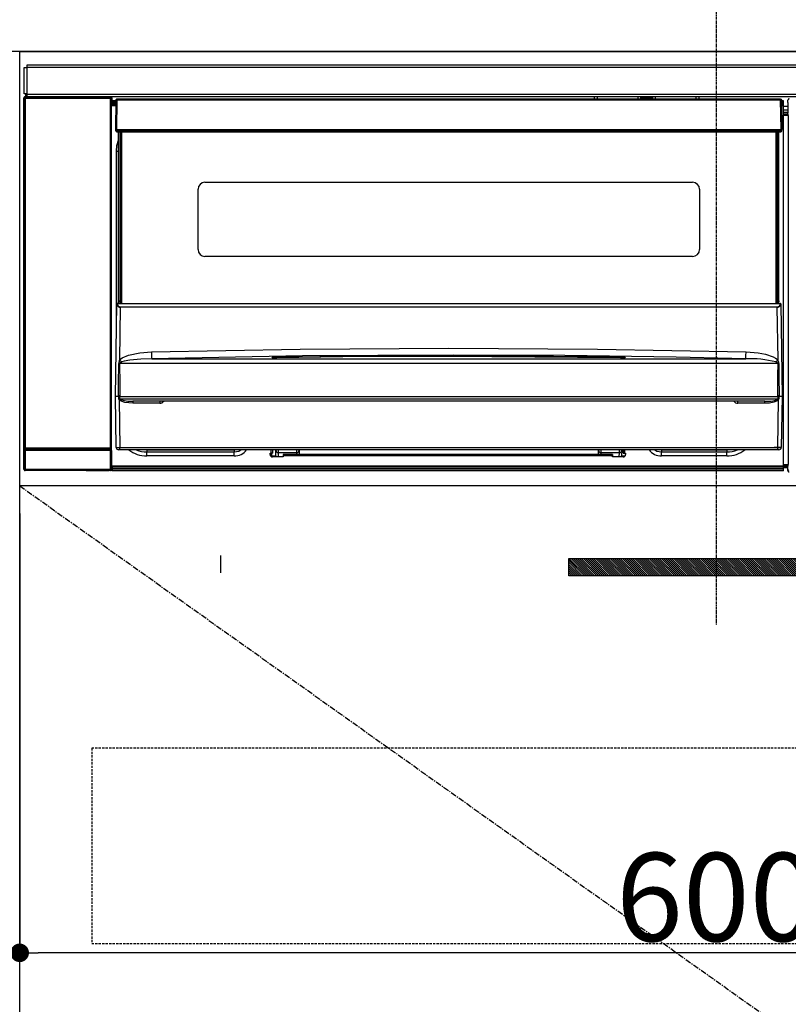
# Model space of a CAD drawing. Units: millimetres. Extents: x -109 to 26472, y -120 to 8847.
# Drawn here: x 17254 to 17585, y 2579 to 3003 of the extents above; entities that cross this region are included whole.
import ezdxf

# ---------------------------------------------------------------- set-up
doc = ezdxf.new("R2010")
doc.units = ezdxf.units.MM
doc.linetypes.add('CENTER', pattern=[2, 1.25, -0.25, 0.25, -0.25])
doc.linetypes.add('HIDDEN', pattern=[0.375, 0.25, -0.125])
doc.layers.get('DEFPOINTS').update_dxf_attribs({"color": 146})
for name, color, linetype in [('120-キャビネット（外）', 7, 'Continuous'), ('121-キャビネット（中）', 253, 'HIDDEN'), ('122-扉', 6, 'Continuous'), ('123-扉向き', 231, 'CENTER'), ('126-甲板', 2, 'Continuous'), ('142-把手', 4, 'Continuous'), ('150-機器', 8, 'Continuous'), ('166-寸法B', 11, 'Continuous')]:
    doc.layers.add(name, color=color, linetype=linetype)
doc.styles.add('KH001', font='txt')
doc.dimstyles.new('KH1xx015', dxfattribs={"dimscale": 10, "dimtxt": 3.8, "dimasz": 0.8, "dimexe": 0.3, "dimexo": 1.2, "dimgap": 0.5, "dimtad": 3, "dimdec": 1, "dimdsep": 46, "dimlunit": 6, "dimtxsty": 'KH001', "dimblk": 'DOT', "dimcen": 1, "dimdle": 1, "dimclrd": 256, "dimclre": 256, "dimclrt": 256, "dimadec": 0, "dimazin": 0, "dimtfac": 1, "dimtdec": 1, "dimtix": 1, "dimtmove": 2, "dimatfit": 3, "dimldrblk": 'CLOSEDBLANK', "dimfxl": 1, "dimtolj": 1, "dimtzin": 0, "dimlwd": -1, "dimlwe": -1, "dimarcsym": 0})
doc.dimstyles.new('KH1xx030', dxfattribs={"dimscale": 30, "dimtxt": 2, "dimasz": 0.6, "dimexe": 0.3, "dimexo": 1.2, "dimgap": 0.5, "dimtad": 3, "dimdec": 1, "dimdsep": 46, "dimlunit": 6, "dimtxsty": 'KH001', "dimblk": 'DOT', "dimcen": 1, "dimdle": 1, "dimclrd": 256, "dimclre": 256, "dimclrt": 256, "dimadec": 0, "dimazin": 0, "dimtfac": 1, "dimtdec": 1, "dimtix": 1, "dimtmove": 2, "dimatfit": 3, "dimldrblk": 'CLOSEDBLANK', "dimfxl": 1, "dimtolj": 1, "dimtzin": 0, "dimlwd": -1, "dimlwe": -1, "dimarcsym": 0})

# ---------------------------------------------------------------- blocks, each defined once
blk = doc.blocks.new('_Dot')
at = {"color": 0, "linetype": 'ByBlock', "lineweight": -2}
blk.add_line((-0.5, 0), (-1, 0), dxfattribs=at)
at = {"color": 0, "linetype": 'ByBlock', "const_width": 0.5}
blk.add_lwpolyline([(-0.25, 0, 1), (0.25, 0, 1)], format="xyb", close=True, dxfattribs=at)
blk = doc.blocks.new('*D379')
at = {"layer": 'DEFPOINTS', "transparency": 16777216}
for p, q in [((17253.64, 2790.12), (17253.64, 2598.05)), ((17853.64, 2790.12), (17853.64, 2598.05)), ((17845.64, 2601.05), (17261.64, 2601.05))]:
    blk.add_line(p, q, dxfattribs=at)
at = {"layer": 'DEFPOINTS', "color": 0, "transparency": 16777216}
for p in [(17253.64, 2802.12), (17853.64, 2802.12), (17253.64, 2601.05)]:
    blk.add_point(p, dxfattribs=at)
at = {"layer": 'DEFPOINTS', "transparency": 16777216, "xscale": 8, "yscale": 8, "zscale": 8, "rotation": 180}
blk.add_blockref('_Dot', (17253.64, 2601.05), dxfattribs=at)
at = {"layer": 'DEFPOINTS', "transparency": 16777216, "xscale": 8, "yscale": 8, "zscale": 8}
blk.add_blockref('_Dot', (17853.64, 2601.05), dxfattribs=at)
at = {"layer": 'DEFPOINTS', "transparency": 16777216, "insert": (17553.64, 2625.05), "char_height": 38, "attachment_point": 5, "style": 'KH001'}
blk.add_mtext('\\A1;600', dxfattribs=at)
blk = doc.blocks.new('_ClosedBlank')
at = {"color": 0, "linetype": 'ByBlock', "lineweight": -2}
for p, q in [((-1, 0.167), (0, 0)), ((-1, 0.167), (-1, -0.167)), ((0, 0), (-1, -0.167))]:
    blk.add_line(p, q, dxfattribs=at)
blk = doc.blocks.new('HT-F6S_S')
at = {"layer": '150-機器', "color": 161, "linetype": 'CENTER'}
blk.add_line((0, 49.1), (0, -286.92), dxfattribs=at)
at = {"layer": '150-機器', "color": 13, "linetype": 'Continuous'}
for p, q in [((-296.8, -45.78), (296.8, -45.78)), ((-296.8, -46.88), (-296.8, -45.78)), ((-298, -58.28), (-298, -46.98)), ((-298, -46.98), (-296.9, -46.98)), ((-296.9, -46.98), (-296.9, -58.28)), ((-296.9, -46.98), (-296.8, -46.98)), ((296.8, -46.88), (-296.8, -46.88)), ((-296.8, -46.98), (-296.8, -46.88)), ((-296.9, -58.28), (-298, -58.28)), ((-297.37, -58.28), (-297.37, -59.48)), ((-297.31, -59.54), (-297.31, -58.28)), ((-297.14, -58.28), (-297.14, -59.56)), ((-296.8, -58.28), (-296.9, -58.28)), ((-296.8, -58.38), (-296.8, -58.28)), ((-296.8, -59.48), (-296.8, -58.38)), ((-296.8, -58.38), (296.8, -58.38)), ((-298.17, -59.98), (-298, -60.14)), ((-298.17, -219.91), (-298.17, -59.98)), ((-297.5, -60.14), (-298, -60.14)), ((-298, -60.14), (-298, -210.75)), ((-297.5, -59.64), (-297.67, -59.48)), ((-297.67, -59.48), (-297.37, -59.48)), ((-297.5, -60.14), (-297.5, -59.64)), ((-261, -59.64), (-297.5, -59.64)), ((-297.5, -60.14), (-261, -60.14)), ((-297.5, -210.75), (-297.5, -60.14)), ((-297.31, -59.54), (-297.37, -59.48)), ((296.8, -59.48), (-296.8, -59.48)), ((-296.15, -59.57), (-296.15, -59.48)), ((-295.45, -59.57), (-296.15, -59.57)), ((-295.45, -59.57), (-295.45, -59.48)), ((-295.37, -59.48), (-295.45, -59.57)), ((-292.34, -59.6), (-292.57, -59.49)), ((-291.31, -59.61), (-291.34, -59.61)), ((-290.2, -59.55), (-290.31, -59.6)), ((-290.2, -59.48), (-290.2, -59.55)), ((-286.2, -59.55), (-286.2, -59.48)), ((-286.09, -59.6), (-286.2, -59.55)), ((-285.06, -59.61), (-285.09, -59.61)), ((-283.83, -59.49), (-284.06, -59.6)), ((-275.35, -59.48), (-275.25, -59.53)), ((-275.25, -59.53), (-272.75, -59.53)), ((-272.75, -59.48), (-272.75, -59.53)), ((-265.75, -59.53), (-265.75, -59.48)), ((-265.75, -59.53), (-263.25, -59.53)), ((-263.25, -59.53), (-263.15, -59.48)), ((-262.42, -59.48), (-262.42, -59.56)), ((-262.41, -59.48), (-262.42, -59.56)), ((-261.92, -59.48), (-261.92, -59.57)), ((-261.92, -59.57), (-261.42, -59.57)), ((-261.42, -59.48), (-261.42, -59.57)), ((-260.92, -59.56), (-261, -59.64)), ((-261, -59.64), (-261, -60.14)), ((-260.5, -60.14), (-261, -60.14)), ((-261, -60.14), (-261, -210.75)), ((-260.83, -59.48), (-260.92, -59.56)), ((-260.92, -59.48), (-260.92, -59.56)), ((-260.5, -60.14), (-260.33, -59.98)), ((-260.5, -210.75), (-260.5, -60.14)), ((-260.1, -63.4), (-260.34, -63.4)), ((-260.33, -59.98), (-260.33, -63.4)), ((-258.6, -61.3), (-260.1, -61.3)), ((-260.1, -61.3), (-260.1, -61.9)), ((-260.1, -61.9), (-260.1, -62.3)), ((-258.61, -61.9), (-260.1, -61.9)), ((-260.1, -62.3), (-260.1, -62.9)), ((-258.62, -62.3), (-260.1, -62.3)), ((-258.63, -62.9), (-260.1, -62.9)), ((-260.1, -63.4), (-260.1, -62.9)), ((-258.63, -63.4), (-260.1, -63.4)), ((-258.6, -60.99), (-258.77, -73.6)), ((-258.45, -60.64), (-258.43, -60.66)), ((-258.44, -60.85), (-258.45, -60.99)), ((-258.39, -60.71), (-258.44, -60.85)), ((-258.43, -60.66), (-258.39, -60.71)), ((-258.27, -60.66), (-258.39, -60.71)), ((-258.1, -60.64), (-258.27, -60.66)), ((-258.1, -60.99), (-258.27, -73.6)), ((-258.1, -60.5), (-258.1, -60.64)), ((27.7, -60.5), (-258.1, -60.5)), ((-258.1, -60.64), (-258.1, -60.99)), ((27.7, -60.99), (-258.1, -60.99)), ((-52.5, -60.5), (-52.5, -59.48)), ((-51.3, -59.48), (-51.3, -60.5)), ((-35.5, -60.43), (-33.75, -60.43)), ((-35.5, -60.5), (-35.5, -60.43)), ((-33.75, -59.48), (-33.75, -60.5)), ((-32.55, -60.5), (-32.55, -59.48)), ((-27.45, -60.06), (-32.55, -60.06)), ((-27.45, -59.48), (-27.45, -60.5)), ((-26.25, -60.5), (-26.25, -59.48)), ((-26.25, -60.43), (-24.5, -60.43)), ((-24.5, -60.43), (-24.5, -60.5)), ((-8.7, -60.5), (-8.7, -59.48)), ((-7.5, -59.48), (-7.5, -60.5)), ((27.7, -60.99), (27.7, -60.5)), ((27.87, -73.6), (27.7, -60.99)), ((28.37, -73.6), (28.2, -60.99)), ((28.9, -61.3), (28.2, -61.3)), ((28.9, -61.9), (28.21, -61.9)), ((28.9, -62.3), (28.22, -62.3)), ((28.9, -62.9), (28.23, -62.9)), ((28.9, -63.4), (28.23, -63.4)), ((28.9, -61.9), (28.9, -61.3)), ((28.9, -62.3), (28.9, -61.9)), ((28.9, -62.9), (28.9, -62.3)), ((28.9, -63.4), (28.9, -62.9)), ((28.9, -218.4), (28.9, -63.4)), ((30.86, -62.01), (30.86, -60.96)), ((31.09, -61.19), (30.86, -60.96)), ((30.93, -62.08), (30.86, -62.01)), ((30.93, -66.48), (30.93, -62.08)), ((30.93, -63.7), (28.9, -63.7)), ((28.9, -65.1), (30.93, -65.1)), ((30.93, -66.3), (28.9, -66.3)), ((28.9, -66.8), (30.84, -66.8)), ((30.84, -67.01), (28.9, -67.01)), ((28.9, -67.1), (30.93, -67.1)), ((30.94, -67.6), (28.9, -67.6)), ((30.84, -66.58), (30.93, -66.48)), ((30.84, -67.01), (30.84, -66.58)), ((30.93, -67.1), (30.84, -67.01)), ((30.94, -67.6), (30.94, -217.9)), ((-258.77, -73.6), (-258.27, -73.6)), ((-258.63, -74.11), (-258.63, -73.6)), ((-258.27, -73.6), (-258.13, -73.6)), ((-258.13, -73.6), (27.73, -73.6)), ((-258.13, -73.6), (-258.13, -74.11)), ((-258.13, -74.11), (-258.13, -74.6)), ((-258.13, -74.11), (27.73, -74.11)), ((-258.13, -74.6), (27.73, -74.6)), ((-257.4, -147.36), (-257.4, -74.6)), ((-256.9, -74.6), (-256.9, -147.36)), ((-256.65, -148.5), (-256.65, -74.6)), ((-256.15, -74.6), (-256.15, -148.5)), ((25.75, -148.5), (25.75, -74.6)), ((26.25, -148.5), (26.25, -74.6)), ((26.5, -147.36), (26.5, -74.6)), ((27, -147.36), (27, -74.6)), ((27.73, -73.6), (27.87, -73.6)), ((27.73, -74.11), (27.73, -73.6)), ((27.73, -74.6), (27.73, -74.11)), ((27.87, -73.6), (28.37, -73.6)), ((28.23, -74.11), (28.23, -73.6)), ((-258.35, -83), (-258.1, -80.44)), ((-258.1, -80.44), (-257.4, -78.13)), ((-258.35, -163.62), (-258.35, -83)), ((-258.35, -83), (-257.4, -83)), ((-220.2, -96.35), (-10.2, -96.35)), ((-223.2, -125.25), (-223.2, -99.35)), ((-7.2, -99.35), (-7.2, -125.25)), ((-10.2, -128.25), (-220.2, -128.25)), ((-257.4, -147.36), (-256.9, -147.36)), ((-257.4, -147.81), (-257.4, -147.36)), ((-256.9, -147.81), (-257.4, -147.81)), ((-257.4, -148.5), (-257.4, -147.81)), ((-256.9, -147.36), (-256.9, -147.81)), ((-256.9, -147.81), (-256.9, -148.5)), ((26.5, -147.36), (27, -147.36)), ((26.5, -147.81), (26.5, -147.36)), ((27, -147.81), (26.5, -147.81)), ((26.5, -148.5), (26.5, -147.81)), ((27, -147.36), (27, -147.81)), ((27, -148.5), (27, -147.81)), ((-258.7, -188.5), (-258.15, -148.78)), ((-258.15, -148.78), (-258.14, -148.7)), ((-257.94, -148.5), (-257.95, -148.65)), ((-257.94, -148.5), (27.54, -148.5)), ((-257.94, -148.5), (-257.94, -148.5)), ((-256.66, -150.1), (-256.98, -172.82)), ((-256.66, -150.1), (-256.66, -149.96)), ((-256.66, -149.96), (26.26, -149.96)), ((26.26, -150.1), (-256.66, -150.1)), ((26.26, -150.1), (26.26, -149.96)), ((26.58, -172.82), (26.26, -150.1)), ((27.55, -148.65), (27.54, -148.5)), ((27.54, -148.5), (27.54, -148.5)), ((27.74, -148.7), (27.75, -148.78)), ((27.75, -148.78), (28.3, -188.5)), ((-248.3, -169.77), (-243.22, -169.38)), ((-243.22, -169.38), (-179.23, -168.17)), ((-179.23, -168.17), (-115.24, -167.76)), ((-115.24, -167.76), (-51.21, -168.17)), ((-51.21, -168.17), (12.82, -169.38)), ((12.8, -169.93), (12.82, -169.38)), ((12.82, -169.38), (18, -169.78)), ((-256.98, -172.82), (-255.88, -171.96)), ((-256.05, -173.7), (-256.56, -173.95)), ((-255.03, -173.36), (-256.05, -173.7)), ((-255.88, -171.96), (-253.19, -170.8)), ((-252.52, -172.9), (-255.03, -173.36)), ((-253.19, -170.8), (-248.3, -169.77)), ((-247.83, -172.48), (-252.52, -172.9)), ((-243.14, -172.33), (-247.83, -172.48)), ((-178.2, -171.11), (-243.14, -172.33)), ((-243.14, -172.33), (12.74, -172.33)), ((-191.21, -171.75), (-191.21, -171.67)), ((-190.78, -171.83), (-190.87, -171.82)), ((-190.87, -171.82), (-190.87, -171.82)), ((-190.87, -171.82), (-190.82, -171.84)), ((-190.82, -171.84), (-190.78, -171.85)), ((-190.5, -171.86), (-190.78, -171.83)), ((-189.94, -171.88), (-190.5, -171.86)), ((-189.28, -171.88), (-189.94, -171.88)), ((-189.21, -171.88), (-189.28, -171.88)), ((-189.21, -171.47), (-115.19, -170.92)), ((-189.21, -171.5), (-189.21, -171.47)), ((-189.21, -171.57), (-189.21, -171.5)), ((-160.79, -171.55), (-189.21, -171.88)), ((-189.21, -171.67), (-189.21, -171.57)), ((-189.21, -171.79), (-189.21, -171.67)), ((-189.21, -171.87), (-189.21, -171.79)), ((-113.25, -170.71), (-178.2, -171.11)), ((-115.19, -171.34), (-160.79, -171.55)), ((-115.19, -170.92), (-70.13, -171.13)), ((-41.19, -171.88), (-115.19, -171.34)), ((-65.25, -170.96), (-113.25, -170.71)), ((-70.13, -171.13), (-41.19, -171.47)), ((-17.25, -171.67), (-65.25, -170.96)), ((-41.19, -171.47), (-41.19, -171.5)), ((-41.19, -171.5), (-41.19, -171.57)), ((-41.19, -171.57), (-41.19, -171.67)), ((-41.19, -171.67), (-41.19, -171.79)), ((-41.19, -171.79), (-41.19, -171.88)), ((-40.65, -171.88), (-41.19, -171.88)), ((-40.1, -171.87), (-40.65, -171.88)), ((-39.75, -171.85), (-40.1, -171.87)), ((-39.58, -171.83), (-39.75, -171.85)), ((-39.63, -171.86), (-39.57, -171.83)), ((-39.53, -171.82), (-39.58, -171.83)), ((-39.57, -171.83), (-39.53, -171.82)), ((-39.53, -171.82), (-39.53, -171.82)), ((-39.19, -171.67), (-39.19, -171.75)), ((6.75, -172.18), (-17.25, -171.67)), ((12.74, -172.33), (6.75, -172.18)), ((12.74, -172.33), (12.75, -172.24)), ((12.75, -172.04), (12.76, -171.76)), ((12.75, -172.24), (12.75, -172.04)), ((12.76, -171.76), (12.77, -171.39)), ((12.77, -171.39), (12.78, -170.95)), ((12.78, -170.95), (12.79, -170.46)), ((12.79, -170.46), (12.8, -169.93)), ((18, -169.78), (21.24, -170.37)), ((21.24, -170.37), (24.43, -171.42)), ((24.43, -171.42), (25.55, -172.01)), ((25.55, -172.01), (26.58, -172.82)), ((26.1, -173.91), (25.65, -173.7)), ((-257.38, -183.3), (-257.33, -174.3)), ((-256.96, -174.2), (-257, -174.25)), ((-257, -174.25), (-257, -174.29)), ((-257, -174.29), (-257, -174.3)), ((26.6, -174.3), (-257, -174.3)), ((-257, -174.3), (-256.89, -183.29)), ((-256.92, -174.16), (-256.96, -174.2)), ((-256.56, -173.95), (-256.92, -174.16)), ((26.5, -174.15), (26.1, -173.91)), ((26.58, -174.22), (26.5, -174.15)), ((26.53, -179.49), (26.6, -174.3)), ((26.6, -174.26), (26.58, -174.22)), ((26.6, -174.3), (26.6, -174.26)), ((26.93, -174.3), (26.95, -179.5)), ((26.45, -188.49), (26.53, -179.49)), ((26.95, -179.5), (27.01, -188.49)), ((-257.41, -188.49), (-257.38, -183.3)), ((-256.89, -183.29), (-256.85, -188.49)), ((-258.39, -210.51), (-258.7, -188.5)), ((-257.41, -188.5), (-258.7, -188.5)), ((-257.4, -188.49), (-257.41, -188.49)), ((-257.41, -188.49), (-257.41, -188.49)), ((-257.41, -188.49), (-257.41, -188.49)), ((-257.41, -188.5), (-257.41, -188.49)), ((-257.4, -188.5), (-257.41, -188.5)), ((-257.41, -188.5), (-257.41, -188.5)), ((-257.39, -188.49), (-257.4, -188.49)), ((-257.4, -188.49), (-257.4, -188.49)), ((-257.4, -188.49), (-257.4, -188.49)), ((-257.4, -188.49), (-257.4, -188.49)), ((-257.4, -188.49), (-257.4, -188.49)), ((-257.39, -188.49), (-257.4, -188.5)), ((-257.31, -188.34), (-257.28, -188.25)), ((-257.31, -188.5), (-257.31, -188.34)), ((-257.31, -188.51), (-257.31, -188.5)), ((-257.31, -189.51), (-257.31, -188.51)), ((-257.28, -189.71), (-257.31, -189.51)), ((-257.28, -188.25), (-257.26, -188.18)), ((-257.18, -190), (-257.28, -189.71)), ((-257.26, -188.18), (-257.22, -188.13)), ((-257.22, -188.13), (-257.2, -188.1)), ((-257.2, -188.1), (-257.18, -188.09)), ((-257.18, -188.09), (-257.17, -188.09)), ((-257.18, -190), (-256.89, -210.51)), ((-256.58, -190.49), (-257.18, -190)), ((-257.17, -188.09), (-257.15, -188.09)), ((-257.15, -188.09), (-257.14, -188.1)), ((-257.14, -188.1), (-257.11, -188.12)), ((-257.11, -188.12), (-257.07, -188.2)), ((-257.07, -188.2), (-257.06, -188.22)), ((-257.06, -188.22), (-257.06, -188.51)), ((-257.06, -188.51), (-257.06, -189.51)), ((-257.06, -189.51), (26.66, -189.51)), ((-256.88, -188.49), (-256.89, -188.49)), ((-256.85, -188.5), (-256.88, -188.49)), ((-256.85, -188.49), (-256.85, -188.49)), ((-256.85, -188.49), (-256.85, -188.5)), ((-256.85, -188.5), (26.45, -188.5)), ((-254.76, -191.14), (-256.58, -190.49)), ((20.84, -190.5), (-251.24, -190.5)), ((-251.24, -190.5), (-251.24, -191.49)), ((-239.7, -190.5), (-239.7, -191.49)), ((9.3, -191.49), (9.3, -190.5)), ((20.84, -191.49), (20.84, -190.5)), ((25.95, -190.61), (24.84, -191.02)), ((26.6, -190.2), (25.95, -190.61)), ((26.45, -188.5), (26.45, -188.49)), ((26.45, -188.49), (26.45, -188.49)), ((26.45, -188.49), (26.46, -188.49)), ((26.46, -188.49), (26.46, -188.49)), ((26.46, -188.49), (26.47, -188.49)), ((26.47, -188.49), (26.48, -188.49)), ((26.48, -188.49), (26.48, -188.49)), ((26.48, -188.49), (26.49, -188.49)), ((26.49, -188.49), (26.49, -188.49)), ((26.49, -188.49), (26.5, -188.49)), ((26.49, -210.51), (26.78, -190)), ((26.78, -190), (26.6, -190.2)), ((26.66, -188.22), (26.71, -188.13)), ((26.66, -188.5), (26.66, -188.22)), ((26.66, -188.51), (26.66, -188.5)), ((26.66, -188.53), (26.66, -188.51)), ((26.66, -189.51), (26.66, -188.53)), ((26.71, -188.13), (26.73, -188.1)), ((26.73, -188.1), (26.75, -188.09)), ((26.75, -188.09), (26.76, -188.09)), ((26.76, -188.09), (26.78, -188.09)), ((26.78, -188.09), (26.79, -188.1)), ((26.79, -188.1), (26.82, -188.12)), ((26.82, -188.12), (26.87, -188.22)), ((26.87, -188.22), (26.91, -188.34)), ((26.91, -188.34), (26.91, -188.5)), ((26.91, -188.5), (26.91, -189.51)), ((26.99, -188.49), (26.99, -188.49)), ((26.99, -188.49), (27, -188.49)), ((27, -188.5), (26.99, -188.49)), ((27, -188.49), (27, -188.49)), ((27, -188.49), (27, -188.49)), ((27, -188.49), (27, -188.49)), ((27, -188.49), (27.01, -188.49)), ((27.01, -188.5), (27, -188.5)), ((27.01, -188.49), (27.01, -188.49)), ((27.01, -188.49), (27.01, -188.49)), ((27.01, -188.49), (27.01, -188.5)), ((28.3, -188.5), (27.01, -188.5)), ((27.01, -188.5), (27.01, -188.5)), ((28.3, -188.5), (27.99, -210.51)), ((-251.24, -191.49), (-254.76, -191.14)), ((-239.7, -191.49), (-251.24, -191.49)), ((20.84, -191.49), (9.3, -191.49)), ((22.85, -191.39), (20.84, -191.49)), ((24.84, -191.02), (22.85, -191.39)), ((-298.07, -219.82), (-298.07, -211.81)), ((-298.07, -211.81), (-297.57, -211.81)), ((-298, -210.75), (-298.06, -210.81)), ((-297.5, -210.75), (-298, -210.75)), ((-260.93, -211.81), (-297.57, -211.81)), ((-297.57, -211.81), (-297.57, -219.82)), ((-297.56, -211.31), (-297.5, -211.25)), ((-297.56, -211.31), (-260.94, -211.31)), ((-297.5, -210.75), (-297.5, -211.25)), ((-261, -210.75), (-297.5, -210.75)), ((-297.5, -211.25), (-261, -211.25)), ((-261, -211.25), (-261, -210.75)), ((-260.5, -210.75), (-261, -210.75)), ((-261, -211.25), (-260.94, -211.31)), ((-260.93, -211.81), (-260.43, -211.81)), ((-260.93, -219.82), (-260.93, -211.81)), ((-260.44, -210.81), (-260.5, -210.75)), ((-260.43, -211.81), (-260.43, -219.82)), ((-256.89, -211.5), (-257.39, -211.5)), ((-256.89, -210.51), (26.49, -210.51)), ((-256.89, -211.5), (-256.89, -210.51)), ((26.49, -211.5), (-256.89, -211.5)), ((-247.34, -211.51), (-247.39, -211.5)), ((-245.25, -211.72), (-247.34, -211.51)), ((-245.25, -211.5), (-245.25, -211.72)), ((-207.65, -211.72), (-245.25, -211.72)), ((-245.25, -211.72), (-245.25, -212.45)), ((-206.54, -211.5), (-207.65, -211.72)), ((-207.65, -211.5), (-207.65, -211.72)), ((-207.65, -211.72), (-207.65, -212.45)), ((-205.56, -212.04), (-204.76, -211.5)), ((-191.65, -213), (-191.65, -211.5)), ((-191.05, -213), (-191.05, -211.5)), ((-189.67, -211.71), (-189.67, -211.5)), ((-189.64, -214.12), (-189.67, -211.71)), ((-188.69, -211.5), (-188.67, -212.7)), ((-180.7, -212.7), (-180.7, -211.5)), ((-179.7, -211.5), (-179.7, -211.7)), ((-179.7, -211.7), (-179.7, -213.5)), ((-50.7, -211.7), (-50.7, -211.5)), ((-50.7, -213.5), (-50.7, -211.7)), ((-49.7, -211.5), (-49.7, -212.7)), ((-41.73, -212.7), (-41.71, -211.5)), ((-40.73, -211.71), (-40.76, -214.12)), ((-40.73, -211.5), (-40.73, -211.71)), ((-40.15, -211.5), (-40.15, -213)), ((-39.55, -211.5), (-39.55, -213)), ((-26.44, -211.5), (-25.64, -212.04)), ((-23.55, -211.72), (-24.66, -211.5)), ((-23.55, -211.5), (-23.55, -211.72)), ((4.55, -211.72), (-23.55, -211.72)), ((-23.55, -211.72), (-23.55, -212.45)), ((4.55, -211.5), (4.55, -211.72)), ((6.64, -211.51), (4.55, -211.72)), ((4.55, -211.72), (4.55, -212.45)), ((6.69, -211.5), (6.64, -211.51)), ((26.49, -211.5), (26.49, -210.51)), ((26.99, -211.5), (26.49, -211.5)), ((-245.25, -212.45), (-207.65, -212.45)), ((-245.25, -214.1), (-245.25, -212.45)), ((-207.65, -214.1), (-245.25, -214.1)), ((-207.65, -212.45), (-205.56, -212.04)), ((-207.65, -214.1), (-207.65, -212.45)), ((-192.15, -213), (-191.65, -213)), ((-192.15, -213.6), (-192.15, -213)), ((-192.12, -213.13), (-191.79, -213.04)), ((-191.79, -213.04), (-191.4, -213)), ((-191.05, -213), (-191.65, -213)), ((-191.4, -214.1), (-191.4, -213)), ((-191.4, -214.1), (-189.64, -214.1)), ((-186.55, -214.6), (-191.15, -214.6)), ((-188.67, -212.7), (-180.7, -212.7)), ((-188.67, -212.7), (-188.67, -212.7)), ((-188.67, -212.7), (-188.64, -214.6)), ((-186.55, -213.5), (-186.55, -214.1)), ((-44.65, -213.5), (-186.55, -213.5)), ((-186.55, -214.1), (-186.55, -214.6)), ((-44.65, -214.1), (-186.55, -214.1)), ((-180.7, -213.5), (-180.7, -212.7)), ((-49.7, -212.7), (-41.73, -212.7)), ((-49.7, -212.7), (-49.7, -213.5)), ((-44.65, -213.5), (-44.65, -214.1)), ((-44.65, -214.6), (-44.65, -214.1)), ((-40.05, -214.6), (-44.65, -214.6)), ((-41.76, -214.6), (-41.73, -212.7)), ((-41.73, -212.7), (-41.73, -212.7)), ((-40.76, -214.1), (-39.18, -214.1)), ((-40.15, -213), (-39.55, -213)), ((-39.55, -213), (-39.05, -213)), ((-39.05, -213), (-39.05, -213.6)), ((-25.64, -212.04), (-23.55, -212.45)), ((-23.55, -212.45), (4.55, -212.45)), ((-23.55, -214.1), (-23.55, -212.45)), ((4.55, -214.1), (-23.55, -214.1)), ((4.55, -214.1), (4.55, -212.45)), ((-298.17, -219.91), (-298.07, -219.82)), ((-298.07, -219.82), (-297.57, -219.82)), ((-297.57, -220.32), (-297.67, -220.41)), ((-271.4, -220.41), (-297.67, -220.41)), ((-297.57, -219.82), (-297.57, -220.32)), ((-297.57, -219.82), (-260.93, -219.82)), ((-260.93, -220.32), (-297.57, -220.32)), ((-271.4, -220.5), (-271.4, -220.41)), ((-260.83, -220.41), (-261.4, -220.41)), ((-261.4, -220.41), (-261.4, -220.5)), ((-260.93, -219.82), (-260.43, -219.82)), ((-260.93, -219.82), (-260.93, -220.32)), ((-260.83, -220.41), (-260.93, -220.32)), ((-260.43, -219.82), (-260.33, -219.91)), ((-260.34, -218.4), (-260.1, -218.4)), ((-260.33, -218.4), (-260.33, -219.91)), ((-260.1, -218.4), (28.9, -218.4)), ((-260.1, -218.9), (-260.1, -218.4)), ((-260.1, -218.9), (-260.1, -219.5)), ((28.9, -218.9), (-260.1, -218.9)), ((28.9, -219.5), (-260.1, -219.5)), ((-260.1, -219.5), (-260.1, -219.9)), ((28.9, -219.9), (-260.1, -219.9)), ((-260.1, -219.9), (-260.1, -220.5)), ((28.9, -217.9), (30.94, -217.9)), ((28.9, -218.9), (28.9, -218.4)), ((30.93, -218.4), (28.9, -218.4)), ((28.9, -218.49), (30.84, -218.49)), ((28.9, -219.5), (28.9, -218.9)), ((28.9, -219.1), (30.84, -219.1)), ((28.9, -219.9), (28.9, -219.5)), ((28.9, -220.5), (28.9, -219.9)), ((30.93, -218.4), (30.84, -218.49)), ((30.84, -220.49), (30.84, -218.49)), ((30.84, -220.49), (31.2, -220.13)), ((-261.4, -220.5), (-271.4, -220.5)), ((28.9, -220.5), (-260.1, -220.5))]:
    blk.add_line(p, q, dxfattribs=at)
for points in [[(-297.67, -59.48), (-297.73, -59.49), (-297.79, -59.5), (-297.85, -59.52), (-297.91, -59.54), (-297.96, -59.58), (-298.01, -59.62), (-298.05, -59.66), (-298.09, -59.71), (-298.12, -59.77), (-298.14, -59.82), (-298.16, -59.88), (-298.16, -59.95), (-298.17, -59.98)], [(-297.31, -59.54), (-297.14, -59.56)], [(-297.14, -59.56), (-297.12, -59.56), (-297.08, -59.56), (-297.03, -59.56), (-296.96, -59.56), (-296.89, -59.57), (-296.8, -59.57), (-296.7, -59.57), (-296.59, -59.57), (-296.47, -59.57), (-296.35, -59.57), (-296.23, -59.57), (-296.15, -59.57)], [(-292.57, -59.49), (-292.58, -59.49), (-292.6, -59.49), (-292.64, -59.49), (-292.7, -59.49), (-292.77, -59.48), (-292.85, -59.48), (-292.94, -59.48), (-293.04, -59.48), (-293.15, -59.48), (-293.27, -59.48), (-293.39, -59.48), (-293.51, -59.48), (-293.57, -59.48)], [(-292.34, -59.6), (-292.33, -59.6), (-292.3, -59.61), (-292.26, -59.61), (-292.21, -59.61), (-292.14, -59.61), (-292.06, -59.61), (-291.97, -59.61), (-291.87, -59.61), (-291.76, -59.61), (-291.64, -59.61), (-291.52, -59.61), (-291.39, -59.61), (-291.34, -59.61)], [(-291.31, -59.61), (-291.18, -59.61), (-291.06, -59.61), (-290.94, -59.61), (-290.83, -59.61), (-290.72, -59.61), (-290.62, -59.61), (-290.54, -59.61), (-290.46, -59.61), (-290.4, -59.61), (-290.36, -59.61), (-290.32, -59.61), (-290.31, -59.6), (-290.31, -59.6)], [(-290.2, -59.55), (-290.19, -59.55), (-290.15, -59.56), (-290.07, -59.56), (-289.97, -59.56), (-289.84, -59.56), (-289.69, -59.56), (-289.51, -59.56), (-289.31, -59.57), (-289.09, -59.57), (-288.86, -59.57), (-288.62, -59.57), (-288.38, -59.57), (-288.13, -59.57), (-287.88, -59.57), (-287.63, -59.57), (-287.4, -59.57), (-287.18, -59.57), (-286.97, -59.56), (-286.78, -59.56), (-286.62, -59.56), (-286.48, -59.56), (-286.36, -59.56), (-286.28, -59.56), (-286.23, -59.55), (-286.2, -59.55), (-286.2, -59.55)], [(-286.09, -59.6), (-286.08, -59.6), (-286.06, -59.61), (-286.02, -59.61), (-285.96, -59.61), (-285.9, -59.61), (-285.81, -59.61), (-285.72, -59.61), (-285.62, -59.61), (-285.51, -59.61), (-285.39, -59.61), (-285.27, -59.61), (-285.15, -59.61), (-285.09, -59.61)], [(-285.06, -59.61), (-284.94, -59.61), (-284.81, -59.61), (-284.69, -59.61), (-284.58, -59.61), (-284.48, -59.61), (-284.38, -59.61), (-284.29, -59.61), (-284.22, -59.61), (-284.16, -59.61), (-284.11, -59.61), (-284.08, -59.61), (-284.06, -59.6), (-284.06, -59.6)], [(-282.83, -59.48), (-282.96, -59.48), (-283.08, -59.48), (-283.2, -59.48), (-283.31, -59.48), (-283.42, -59.48), (-283.51, -59.48), (-283.6, -59.48), (-283.67, -59.49), (-283.74, -59.49), (-283.78, -59.49), (-283.81, -59.49), (-283.83, -59.49), (-283.83, -59.49)], [(-272.75, -59.53), (-272.72, -59.54), (-272.64, -59.54), (-272.51, -59.54), (-272.32, -59.55), (-272.09, -59.55), (-271.81, -59.55), (-271.49, -59.56), (-271.14, -59.56), (-270.76, -59.56), (-270.35, -59.56), (-269.93, -59.56), (-269.5, -59.56), (-269.06, -59.56), (-268.63, -59.56), (-268.2, -59.56), (-267.79, -59.56), (-267.41, -59.56), (-267.05, -59.56), (-266.73, -59.55), (-266.45, -59.55), (-266.21, -59.55), (-266.01, -59.55), (-265.87, -59.54), (-265.79, -59.54), (-265.75, -59.53), (-265.75, -59.53)], [(-260.33, -59.98), (-260.34, -59.92), (-260.35, -59.86), (-260.37, -59.8), (-260.4, -59.74), (-260.43, -59.69), (-260.47, -59.64), (-260.51, -59.6), (-260.56, -59.56), (-260.62, -59.53), (-260.68, -59.51), (-260.74, -59.49), (-260.8, -59.48), (-260.83, -59.48)], [(31.36, -60.46), (31.3, -60.47), (31.24, -60.48), (31.18, -60.5), (31.12, -60.52), (31.07, -60.56), (31.02, -60.6), (30.98, -60.64), (30.94, -60.69), (30.91, -60.75), (30.89, -60.81), (30.87, -60.87), (30.86, -60.93), (30.86, -60.96)], [(30.94, -67.6), (30.94, -67.54), (30.94, -67.48), (30.94, -67.42), (30.94, -67.36), (30.94, -67.31), (30.94, -67.26), (30.94, -67.22), (30.94, -67.18), (30.94, -67.15), (30.93, -67.13), (30.93, -67.11), (30.93, -67.1), (30.93, -67.1)], [(-258.15, -148.78), (-258.14, -148.95), (-258.1, -149.11), (-258.05, -149.27), (-257.97, -149.42), (-257.87, -149.55), (-257.76, -149.68), (-257.62, -149.79), (-257.47, -149.89), (-257.31, -149.97), (-257.14, -150.03), (-256.96, -150.08), (-256.77, -150.1), (-256.66, -150.1)], [(-257.95, -148.65), (-257.94, -148.81), (-257.91, -148.97), (-257.86, -149.13), (-257.8, -149.28), (-257.71, -149.42), (-257.61, -149.54), (-257.49, -149.66), (-257.36, -149.75), (-257.22, -149.84), (-257.07, -149.9), (-256.92, -149.94), (-256.76, -149.96), (-256.66, -149.96)], [(26.26, -149.96), (26.43, -149.95), (26.59, -149.92), (26.74, -149.87), (26.89, -149.8), (27.02, -149.71), (27.15, -149.61), (27.26, -149.49), (27.35, -149.36), (27.43, -149.21), (27.49, -149.06), (27.52, -148.9), (27.54, -148.74), (27.55, -148.65)], [(26.26, -150.1), (26.45, -150.09), (26.63, -150.06), (26.81, -150.01), (26.98, -149.94), (27.14, -149.85), (27.28, -149.75), (27.41, -149.63), (27.52, -149.5), (27.61, -149.35), (27.67, -149.2), (27.72, -149.04), (27.74, -148.88), (27.75, -148.78)], [(-298.06, -210.81), (-298.06, -210.82), (-298.06, -210.84), (-298.06, -210.88), (-298.06, -210.93), (-298.07, -211), (-298.07, -211.08), (-298.07, -211.17), (-298.07, -211.27), (-298.07, -211.38), (-298.07, -211.5), (-298.07, -211.62), (-298.07, -211.75), (-298.07, -211.81)], [(-297.56, -211.31), (-297.56, -211.31), (-297.56, -211.32), (-297.56, -211.34), (-297.56, -211.37), (-297.57, -211.4), (-297.57, -211.44), (-297.57, -211.49), (-297.57, -211.54), (-297.57, -211.6), (-297.57, -211.65), (-297.57, -211.71), (-297.57, -211.78), (-297.57, -211.81)], [(-260.93, -211.81), (-260.93, -211.74), (-260.93, -211.68), (-260.93, -211.62), (-260.93, -211.57), (-260.93, -211.51), (-260.93, -211.47), (-260.93, -211.42), (-260.94, -211.39), (-260.94, -211.36), (-260.94, -211.33), (-260.94, -211.32), (-260.94, -211.31), (-260.94, -211.31)], [(-260.43, -211.81), (-260.43, -211.68), (-260.43, -211.56), (-260.43, -211.44), (-260.43, -211.33), (-260.43, -211.22), (-260.43, -211.13), (-260.43, -211.04), (-260.44, -210.97), (-260.44, -210.91), (-260.44, -210.86), (-260.44, -210.83), (-260.44, -210.81), (-260.44, -210.81)], [(-258.39, -210.51), (-258.38, -210.52), (-258.34, -210.52), (-258.29, -210.52), (-258.21, -210.52), (-258.1, -210.52), (-257.99, -210.52), (-257.85, -210.52), (-257.7, -210.52), (-257.53, -210.52), (-257.36, -210.52), (-257.18, -210.52), (-256.99, -210.51), (-256.89, -210.51)], [(26.49, -210.51), (26.68, -210.52), (26.86, -210.52), (27.04, -210.52), (27.21, -210.52), (27.37, -210.52), (27.52, -210.52), (27.64, -210.52), (27.75, -210.52), (27.85, -210.52), (27.92, -210.52), (27.96, -210.52), (27.99, -210.51), (27.99, -210.51), (27.97, -210.51), (27.92, -210.51), (27.86, -210.51), (27.77, -210.5), (27.66, -210.5), (27.53, -210.5), (27.39, -210.5), (27.23, -210.49), (27.07, -210.49), (26.89, -210.49), (26.7, -210.49), (26.52, -210.49), (26.33, -210.48), (26.15, -210.48), (25.97, -210.48), (25.8, -210.48), (25.64, -210.48), (25.49, -210.48), (25.36, -210.48), (25.24, -210.48), (25.15, -210.48), (25.08, -210.48), (25.03, -210.48), (25, -210.48), (24.99, -210.49)], [(-189.64, -214.12), (-189.63, -214.26), (-189.6, -214.39), (-189.56, -214.52), (-189.53, -214.6)], [(-40.87, -214.6), (-40.82, -214.47), (-40.79, -214.34), (-40.77, -214.21), (-40.76, -214.12)], [(-298.17, -219.91), (-298.16, -219.98), (-298.15, -220.04), (-298.13, -220.1), (-298.1, -220.15), (-298.07, -220.21), (-298.03, -220.25), (-297.99, -220.3), (-297.94, -220.33), (-297.88, -220.36), (-297.82, -220.39), (-297.76, -220.4), (-297.7, -220.41), (-297.67, -220.41)], [(-260.83, -220.41), (-260.77, -220.41), (-260.71, -220.4), (-260.65, -220.38), (-260.59, -220.35), (-260.54, -220.32), (-260.49, -220.28), (-260.45, -220.23), (-260.41, -220.18), (-260.38, -220.13), (-260.36, -220.07), (-260.34, -220.01), (-260.34, -219.95), (-260.33, -219.91)], [(30.93, -218.4), (30.93, -218.39), (30.93, -218.38), (30.94, -218.36), (30.94, -218.33), (30.94, -218.3), (30.94, -218.26), (30.94, -218.21), (30.94, -218.16), (30.94, -218.1), (30.94, -218.05), (30.94, -217.99), (30.94, -217.92), (30.94, -217.9)], [(30.84, -220.49), (30.84, -220.55), (30.85, -220.62), (30.87, -220.67), (30.9, -220.73), (30.93, -220.78), (30.97, -220.83), (31.02, -220.88), (31.07, -220.91), (31.12, -220.94), (31.18, -220.97), (31.24, -220.98), (31.3, -220.99), (31.34, -220.99)]]:
    blk.add_lwpolyline(points, dxfattribs=at)
for centre, radius, start, end in [((-297.5, -60.14), 0.5, 90.0056, 179.9931), ((-262.05, -45.24), 14.33, 268.5004, 270.4998), ((-261.29, -44.94), 14.63, 269.5162, 271.475), ((-261, -60.14), 0.5, 0.0089, 89.9924), ((-258.1, -61), 0.5, 134.625, 179.25), ((-258.5, -62.64), 1.65, 88.5214, 93.6004), ((-258.1, -61), 0.5, 90, 134.625), ((-258.5, -89.6), 28.61, 89.2065, 89.9144), ((27.7, -61), 0.5, 0.75, 90), ((27.95, -70.54), 9.55, 88.4993, 91.5007), ((-258.13, -74.1), 0.5, 180.75, 270), ((-258.38, -64.55), 9.56, 268.5012, 271.4988), ((27.98, -64.55), 9.56, 268.5011, 271.4989), ((27.73, -74.1), 0.5, 270, 359.25), ((-220.2, -99.35), 3, 90, 180), ((-10.2, -99.35), 3, 0, 90), ((-220.2, -125.25), 3, 180, 270), ((-10.2, -125.25), 3, 270, 0), ((-257.97, -148.82), 0.178, 81.575, 167.8859), ((-257.94, -148.7), 0.2, 90, 179.2), ((27.54, -148.7), 0.2, 0.8, 90), ((27.57, -148.82), 0.178, 12.1162, 98.4245), ((2244.1, -108.32), 2488.07, 181.40639, 181.4743), ((-252.51, -174.65), 4.83, 157.6886, 175.8846), ((-68.8, 23.5), 271.94, 226.2116, 226.4825), ((-189.62, -177.72), 6.26, 86.2907, 104.7712), ((-191.2, -172.67), 1, 57.1388, 90.8639), ((-189.8, -165.63), 6.28, 256.9605, 275.3441), ((-191.2, -172.75), 1, 64.7077, 90.8551), ((-40.78, -177.76), 6.3, 75.2912, 93.6468), ((-40.6, -165.69), 6.22, 264.5682, 283.1272), ((-39.2, -172.67), 1, 89.1357, 123.076), ((-39.2, -172.75), 1, 89.1438, 115.7359), ((14.59, -216.31), 44.02, 75.4484, 92.4041), ((-160.55, 22.4), 270.42, 313.5161, 313.7885), ((22, -174.68), 4.94, 4.3199, 22.1066), ((-260.14, -54.81), 119.52, 271.3449, 271.5022), ((29.72, -55.3), 119.04, 268.4975, 268.6554), ((-257.63, -188.28), 0.318, 317.2242, 348.5744), ((-257.44, -250.44), 61.92, 89.6499, 89.8834), ((-257.46, -249.77), 60.26, 89.6265, 89.8608), ((-203.72, -258.83), 87.15, 127.5719, 127.835), ((-256.64, -188.14), 0.428, 190.1652, 233.6115), ((-256.7, -189.43), 0.368, 193.8288, 244.6451), ((-257.19, -160.87), 27.62, 270.6114, 270.6955), ((-252.51, -178.45), 12.12, 248.9542, 276.0362), ((-239.7, -189.49), 2, 270, 329.5371), ((9.3, -189.49), 2, 210.4629, 270), ((22.34, -180.19), 10.42, 261.7016, 293.308), ((26.45, -188.41), 0.0881, 271.2817, 301.5052), ((26.35, -189.47), 0.312, 290.3551, 351.1684), ((-25.48, -257.29), 85.19, 52.1634, 52.4326), ((26.05, -188.03), 0.638, 314.2553, 342.6819), ((27.04, -251.68), 63.19, 90.1154, 90.3444), ((27.06, -249.77), 60.25, 90.1392, 90.3735), ((25.8, -189.48), 1.11, 331.9641, 358.4367), ((27.19, -188.3), 0.284, 189.2474, 223.783), ((-297.56, -210.81), 0.5, 180.0089, 269.9911), ((-297.5, -210.75), 0.5, 180.0052, 270), ((-261, -210.75), 0.5, 270.0055, 359.9928), ((-260.94, -210.81), 0.5, 270.0069, 359.9965), ((-257.39, -210.5), 1, 180.8, 270), ((-245.54, -202.11), 11.99, 231.5104, 271.4081), ((-245.62, -202.93), 9.53, 244.0669, 272.1975), ((-207.24, -208.11), 6.01, 266.0601, 325.6439), ((-188.67, -211.7), 1, 180.8, 270), ((-180.7, -211.7), 1, 270, 0), ((-49.7, -211.7), 1, 180, 270), ((-41.73, -211.7), 1, 270, 359.2), ((-23.96, -208.11), 6.01, 214.3564, 273.9396), ((4.92, -202.93), 9.53, 267.8026, 295.933), ((4.84, -202.11), 11.99, 268.5916, 308.4899), ((26.99, -210.5), 1, 270, 359.2), ((-191.15, -213.6), 1, 180, 270), ((-191.9, -214.1), 0.5, 307.666, 0), ((-179.9, -213.43), 0.5, 0, 66.4218), ((-50.5, -213.43), 0.5, 113.5782, 180), ((-40.05, -213.6), 1, 270, 0), ((-297.57, -219.82), 0.5, 180.0077, 269.9941), ((-260.93, -219.82), 0.5, 270.0079, 359.9904)]:
    blk.add_arc(centre, radius, start, end, dxfattribs=at)
blk = doc.blocks.new('P256_277')
at = {"layer": '122-扉'}
h = blk.add_hatch(dxfattribs=at)
h.set_pattern_fill('ANSI31', color=256, scale=5, style=0)
h.set_pattern_definition([(45, (-289683.09336, 26709.8852), (-0.4419417382, 0.4419417382), [])])
h.paths.add_polyline_path([(-138.5, 7.5), (-138.5, 0), (138.5, 0), (138.5, 7.5)])
blk.add_lwpolyline([(-138.5, 7.5), (-138.5, 0), (138.5, 0), (138.5, 7.5)], close=True, dxfattribs=at)
at = {"layer": 'DEFPOINTS', "linetype": 'CENTER'}
for p, q in [((0, 14.55), (0, -7.05)), ((9.91, 3.75), (-9.91, 3.75))]:
    blk.add_line(p, q, dxfattribs=at)
blk = doc.blocks.new('*D538')
at = {"layer": '166-寸法B', "transparency": 16777216}
for p, q in [((16383.64, 2690.79), (16383.64, 2008.3)), ((18022.64, 2133.12), (18022.64, 2008.3)), ((16401.64, 2017.3), (18004.64, 2017.3))]:
    blk.add_line(p, q, dxfattribs=at)
at = {"layer": 'DEFPOINTS', "color": 0, "transparency": 16777216}
for p in [(16383.64, 2726.79), (18022.64, 2169.12), (18022.64, 2017.3)]:
    blk.add_point(p, dxfattribs=at)
at = {"layer": '166-寸法B', "transparency": 16777216, "xscale": 18, "yscale": 18, "zscale": 18, "rotation": 180}
blk.add_blockref('_Dot', (16383.64, 2017.3), dxfattribs=at)
at = {"layer": '166-寸法B', "transparency": 16777216, "xscale": 18, "yscale": 18, "zscale": 18}
blk.add_blockref('_Dot', (18022.64, 2017.3), dxfattribs=at)
at = {"layer": '166-寸法B', "transparency": 16777216, "insert": (17203.14, 2066.11), "char_height": 60, "attachment_point": 5, "style": 'KH001'}
blk.add_mtext('\\A1;1,639', dxfattribs=at)

msp = doc.modelspace()

# ---------------------------------------------------------------- linework, layer by layer
at = {"layer": '120-キャビネット（外）', "color": 6}
msp.add_lwpolyline([(17253.64, 2989.12), (18003.64, 2989.12), (18003.64, 2269.12), (17253.64, 2269.12)], close=True, dxfattribs=at)
at = {"layer": '121-キャビネット（中）', "color": 13, "ltscale": 4}
msp.add_lwpolyline([(17972.64, 2689.12), (17284.64, 2689.12), (17284.64, 2605.12), (17972.64, 2605.12)], close=True, dxfattribs=at)
at = {"layer": '122-扉'}
for p, q in [((17253.64, 2802.12), (17253.64, 2989.12)), ((18003.64, 2802.12), (17253.64, 2802.12)), ((17340.14, 2772.12), (17340.14, 2764.62))]:
    msp.add_line(p, q, dxfattribs=at)
at = {"layer": '123-扉向き', "ltscale": 2}
msp.add_line((17253.64, 2802.12), (18003.64, 2269.12), dxfattribs=at)
at = {"layer": '126-甲板'}
msp.add_lwpolyline([(15581.64, 3029.12), (18019.64, 3029.12), (18019.64, 2989.12), (15581.64, 2989.12)], close=True, dxfattribs=at)

# ---------------------------------------------------------------- block references
at = {"layer": '142-把手', "xscale": -1}
msp.add_blockref('P256_277', (17628.64, 2763.37), dxfattribs=at)
at = {"layer": '150-機器'}
msp.add_blockref('HT-F6S_S', (17553.64, 3029.12), dxfattribs=at)

# ---------------------------------------------------------------- dimensions: what is measured, and where the dimension line sits
at = {"layer": '166-寸法B'}
dim = msp.add_linear_dim(base=(18022.64, 2017.3), p1=(16383.64, 2726.79), p2=(18022.64, 2169.12), dimstyle='KH1xx030', dxfattribs=at)
dim.commit()
dim.dimension.update_dxf_attribs({"geometry": '*D538', "text_midpoint": (17203.14, 2066.11)})
at = {"layer": 'DEFPOINTS'}
dim = msp.add_linear_dim(base=(17253.64, 2601.05), p1=(17853.64, 2802.12), p2=(17253.64, 2802.12), angle=180, dimstyle='KH1xx015', dxfattribs=at)
dim.commit()
dim.dimension.update_dxf_attribs({"geometry": '*D379', "text_midpoint": (17553.64, 2625.05)})

doc.saveas('drawing.dxf')
